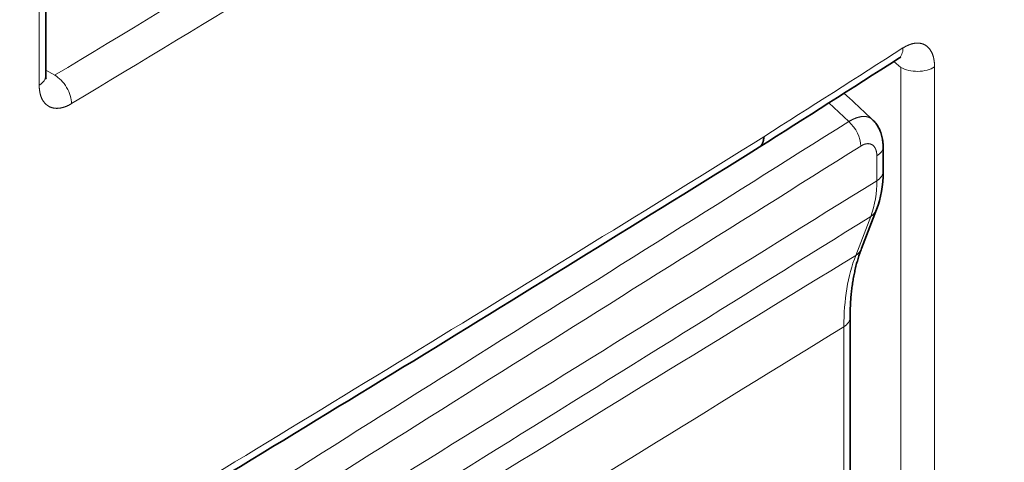
# Model space of a CAD drawing. Extents: x 0 to 297, y 0 to 420.
# Drawn here: x 142 to 145, y 284 to 284 of the extents above; entities that cross this region are included whole.
import ezdxf

# ---------------------------------------------------------------- set-up
doc = ezdxf.new("R2010")
doc.units = 0
doc.layers.get('0').update_dxf_attribs({"lineweight": 13})

# ---------------------------------------------------------------- blocks, each defined once
blk = doc.blocks.new('BLOCK55')
at = {"color": 7, "lineweight": 35, "ltscale": 0.183712}
blk.add_line((15.689, 221.279), (15.689, 213.93), dxfattribs=at)
blk.add_line((15.689, 221.279), (15.689, 213.93), dxfattribs=at)
at = {"color": 7, "lineweight": 13, "ltscale": 0.183712}
blk.add_line((15.55, 221.079), (15.55, 213.73), dxfattribs=at)
blk.add_line((15.55, 221.079), (15.55, 213.73), dxfattribs=at)
at = {"color": 7, "lineweight": 13, "ltscale": 0.00494}
blk.add_line((34.007, 214.108), (33.857, 214.237), dxfattribs=at)
blk.add_line((34.007, 214.108), (33.857, 214.237), dxfattribs=at)
at = {"color": 7, "lineweight": 13}
for p, q in [((34.007, 190.41), (34.007, 214.108)), ((34.007, 190.41), (34.007, 214.108)), ((34.728, 190.419), (34.728, 214.117)), ((34.728, 190.419), (34.728, 214.117))]:
    blk.add_line(p, q, dxfattribs=at)
at = {"color": 7, "lineweight": 13, "ltscale": 0.005549}
blk.add_line((15.881, 213.939), (15.689, 214.05), dxfattribs=at)
blk.add_line((15.881, 213.939), (15.689, 214.05), dxfattribs=at)
at = {"color": 7, "lineweight": 35, "ltscale": 0.004011}
blk.add_line((32.788, 213.554), (32.907, 213.446), dxfattribs=at)
at = {"color": 7, "lineweight": 13, "ltscale": 0.014615}
blk.add_line((32.891, 212.948), (32.463, 213.346), dxfattribs=at)
at = {"color": 7, "lineweight": 35, "ltscale": 0.013246}
blk.add_line((33.626, 211.877), (33.626, 212.407), dxfattribs=at)
at = {"color": 7, "lineweight": 13, "ltscale": 0.013246}
blk.add_line((33.491, 211.68), (33.491, 212.209), dxfattribs=at)
at = {"color": 7, "lineweight": 13, "ltscale": 0.022434}
blk.add_line((33.363, 210.915), (33.04, 210.078), dxfattribs=at)
at = {"color": 7, "lineweight": 35, "ltscale": 0.022425}
blk.add_line((33.486, 211.06), (33.163, 210.223), dxfattribs=at)
at = {"color": 7, "lineweight": 35, "ltscale": 0.432099}
blk.add_line((32.919, 208.747), (32.919, 191.463), dxfattribs=at)
at = {"color": 7, "lineweight": 13, "ltscale": 0.432099}
blk.add_line((32.784, 208.55), (32.784, 191.266), dxfattribs=at)
at = {"color": 7, "lineweight": 13}
for centre, radius, start, end in [((-458.985, 984.179), 914.031, 302.421692, 302.643355), ((-458.985, 984.179), 914.031, 302.421692, 302.643355), ((15802.009, -24842.98), 29605.145, 122.184538, 122.222068), ((15870.598, -24979.072), 29756.28, 122.156851, 122.194195), ((9423.78, -14915.545), 17804.787, 121.830118, 121.894908), ((31.367, 211.639), 2.124, 340.075, 1.1025), ((9976.564, -15761.133), 18814.185, 121.903818, 121.965236), ((33.209, 211.171), 0.298, 300.9333, 338.0758), ((5483.144, -8677.469), 10425.552, 121.517848, 121.627943), ((32.886, 210.334), 0.299, 300.8532, 338.0706), ((5871.87, -9258.139), 11122.64, 121.666427, 121.769978)]:
    blk.add_arc(centre, radius, start, end, dxfattribs=at)
at = {"color": 7, "lineweight": 35}
for centre, radius, start, end in [((-459.966, 985.332), 915.669, 302.421946, 302.643339), ((-459.966, 985.332), 915.669, 302.421946, 302.643339), ((34.084, 214.107), 0.232, 109.1239, 124.3777), ((34.084, 214.107), 0.232, 109.1239, 124.3777), ((15.944, 213.921), 0.255, 177.9711, 195.5265), ((15.944, 213.921), 0.255, 177.9711, 195.5265), ((-3.842, 173.508), 54.272, 46.6766, 47.3813), ((-573.237, 1181.385), 1141.931, 301.07254, 301.94528), ((-573.237, 1181.385), 1141.931, 301.07254, 301.94528)]:
    blk.add_arc(centre, radius, start, end, dxfattribs=at)
for centre, major_axis, ratio, start_param, end_param in [((-1676.197, 1207.639), (2382.5, 0), 0.57735, 5.441094, 5.554481), ((-1660.676, 1190.231), (2365.814, 9.687), 0.577276, 5.435679, 5.507355), ((-1676.197, 1199.401), (-2382.3, 0), 0.57735, 2.299496, 2.370369), ((30.758, 213.257), (2.257, -2.853), 0.620546, 0.351022, 0.665096)]:
    blk.add_ellipse(centre, major_axis=major_axis, ratio=ratio, start_param=start_param, end_param=end_param, dxfattribs=at)
at = {"color": 7, "lineweight": 13}
for centre, major_axis, ratio, start_param, end_param in [((-899.127, 720.051), (-1267.157, 0), 0.57735, 2.377622, 2.398151), ((-899.127, 720.051), (-1267.157, 0), 0.57735, 2.377622, 2.398151), ((-899.127, 719.643), (-1267.657, 0), 0.57735, 2.377622, 2.398151), ((-899.127, 719.643), (-1267.657, 0), 0.57735, 2.377622, 2.398151), ((33.683, 214.72), (0.27, -0.421), 0.594972, 0.000001, 0.758127), ((33.683, 214.72), (0.27, -0.421), 0.594972, 0.000001, 0.758127), ((34.36, 214.312), (-0.5, 0), 0.57735, 0.785398, 2.398941), ((34.36, 214.312), (-0.5, 0), 0.57735, 0.785398, 2.398941), ((15.189, 213.93), (-0.5, 0), 0.57735, 2.376833, 3.141538), ((15.189, 213.93), (-0.5, 0), 0.57735, 2.376833, 3.141538), ((15.881, 213.531), (0.258, -0.428), 0.589588, 0.774452, 2.345249), ((15.881, 213.531), (0.258, -0.428), 0.589588, 0.774452, 2.345249), ((32.784, 212.62), (0.266, -0.423), 0.589924, 0.763254, 2.028651), ((-899.127, 709.845), (-1267.657, 0), 0.57735, 2.377622, 2.394683), ((-899.127, 709.845), (-1267.657, 0), 0.57735, 2.377622, 2.394683), ((33.126, 212.407), (0.5, 0), 0.57735, 5.530468, 6.283109), ((33.126, 211.877), (0.5, 0), 0.57735, 5.530468, 6.283109), ((37.018, 206.092), (2.991, -5.203), 0.575786, 3.578423, 3.927727), ((32.419, 208.747), (0.5, 0), 0.57735, 5.530468, 6.283108)]:
    blk.add_ellipse(centre, major_axis=major_axis, ratio=ratio, start_param=start_param, end_param=end_param, dxfattribs=at)
for points, knots in [([(34.728, 214.117), (34.728, 214.216), (34.717, 214.311), (34.692, 214.398), (34.624, 214.524), (34.518, 214.6), (34.468, 214.621), (34.358, 214.64), (34.236, 214.617), (34.174, 214.594), (34.112, 214.563), (34.051, 214.524)], [0, 0, 0, 0, 0, 0, 0.850835, 0.850835, 0.850835, 1.456077, 1.456077, 1.456077, 2.073625, 2.073625, 2.073625, 2.073625, 2.073625, 2.073625]), ([(34.728, 214.117), (34.728, 214.216), (34.717, 214.311), (34.692, 214.398), (34.624, 214.524), (34.518, 214.6), (34.468, 214.621), (34.358, 214.64), (34.236, 214.617), (34.174, 214.594), (34.112, 214.563), (34.051, 214.524)], [0, 0, 0, 0, 0, 0, 0.850835, 0.850835, 0.850835, 1.456077, 1.456077, 1.456077, 2.073625, 2.073625, 2.073625, 2.073625, 2.073625, 2.073625]), ([(16.242, 213.331), (16.158, 213.28), (16.072, 213.243), (15.986, 213.223), (15.845, 213.223), (15.728, 213.282), (15.686, 213.317), (15.613, 213.405), (15.57, 213.523), (15.556, 213.589), (15.55, 213.658), (15.55, 213.73)], [0, 0, 0, 0, 0, 0, 0.835752, 0.835752, 0.835752, 1.432487, 1.432487, 1.432487, 2.04333, 2.04333, 2.04333, 2.04333, 2.04333, 2.04333]), ([(16.242, 213.331), (16.158, 213.28), (16.072, 213.243), (15.986, 213.223), (15.845, 213.223), (15.728, 213.282), (15.686, 213.317), (15.613, 213.405), (15.57, 213.523), (15.556, 213.589), (15.55, 213.658), (15.55, 213.73)], [0, 0, 0, 0, 0, 0, 0.835752, 0.835752, 0.835752, 1.432487, 1.432487, 1.432487, 2.04333, 2.04333, 2.04333, 2.04333, 2.04333, 2.04333]), ([(32.891, 212.948), (32.95, 212.984), (33.011, 213.014), (33.072, 213.037), (33.174, 213.062), (33.268, 213.056), (33.304, 213.047), (33.344, 213.03), (33.378, 213.005), (33.384, 213), (33.39, 212.996), (33.395, 212.991)], [0, 0, 0, 0, 0, 0, 0.4911342, 0.4911342, 0.4911342, 0.8416672, 0.8416672, 0.8416672, 0.9156371, 0.9156371, 0.9156371, 0.9156371, 0.9156371, 0.9156371]), ([(33.149, 212.423), (33.182, 212.443), (33.214, 212.459), (33.246, 212.469), (33.307, 212.479), (33.361, 212.467), (33.386, 212.456), (33.43, 212.424), (33.461, 212.373), (33.474, 212.343), (33.485, 212.298), (33.49, 212.248), (33.491, 212.236), (33.491, 212.223), (33.491, 212.209)], [0, 0, 0, 0, 0, 0, 0.383478, 0.383478, 0.383478, 0.772415, 0.772415, 0.772415, 1.170787, 1.170787, 1.170787, 1.303356, 1.303356, 1.303356, 1.303356, 1.303356, 1.303356])]:
    blk.add_open_spline(points, degree=5, knots=knots, dxfattribs=at)
at = {"color": 7, "lineweight": 35}
for points, degree, knots in [([(33.626, 212.407), (33.626, 212.433), (33.624, 212.487), (33.615, 212.561), (33.601, 212.628), (33.585, 212.685), (33.561, 212.752), (33.525, 212.828), (33.468, 212.914), (33.421, 212.966), (33.395, 212.991)], 3, [0, 0, 0, 0, 0.0802691, 0.1620847, 0.2228079, 0.2846878, 0.3385846, 0.4366388, 0.5375312, 0.6456896, 0.6456896, 0.6456896, 0.6456896]), ([(31.07, 212.623), (31.07, 212.58), (31.065, 212.54), (31.055, 212.502), (31.033, 212.456), (31.001, 212.42), (30.991, 212.41), (30.98, 212.402), (30.968, 212.395)], 5, [0, 0, 0, 0, 0, 0, 0.3632148, 0.3632148, 0.3632148, 0.5092752, 0.5092752, 0.5092752, 0.5092752, 0.5092752, 0.5092752]), ([(31.07, 212.623), (31.07, 212.58), (31.065, 212.54), (31.055, 212.502), (31.033, 212.456), (31.001, 212.42), (30.991, 212.41), (30.98, 212.402), (30.968, 212.395)], 5, [0, 0, 0, 0, 0, 0, 0.3632148, 0.3632148, 0.3632148, 0.5092752, 0.5092752, 0.5092752, 0.5092752, 0.5092752, 0.5092752]), ([(33.163, 210.223), (33.157, 210.206), (33.144, 210.172), (33.125, 210.12), (33.107, 210.066), (33.09, 210.012), (33.074, 209.957), (33.059, 209.901), (33.044, 209.844), (33.03, 209.786), (33.017, 209.728), (33.004, 209.668), (32.993, 209.607), (32.982, 209.546), (32.972, 209.484), (32.963, 209.421), (32.954, 209.357), (32.947, 209.292), (32.94, 209.226), (32.935, 209.16), (32.93, 209.093), (32.926, 209.025), (32.923, 208.957), (32.921, 208.887), (32.919, 208.817), (32.919, 208.771), (32.919, 208.747)], 3, [0, 0, 0, 0, 0.054652, 0.109998, 0.166031, 0.222757, 0.280182, 0.338306, 0.397134, 0.456669, 0.516905, 0.577851, 0.639549, 0.701863, 0.764972, 0.828699, 0.893213, 0.958345, 1.024247, 1.090765, 1.158046, 1.22594, 1.294581, 1.363828, 1.433776, 1.504407, 1.504407, 1.504407, 1.504407])]:
    blk.add_open_spline(points, degree=degree, knots=knots, dxfattribs=at)

msp = doc.modelspace()

# ---------------------------------------------------------------- block references
at = {"lineweight": 0, "xscale": 0.1, "yscale": 0.1, "zscale": 0.1}
msp.add_blockref('BLOCK55', (140.883, 262.9701), dxfattribs=at)

doc.saveas('drawing.dxf')
